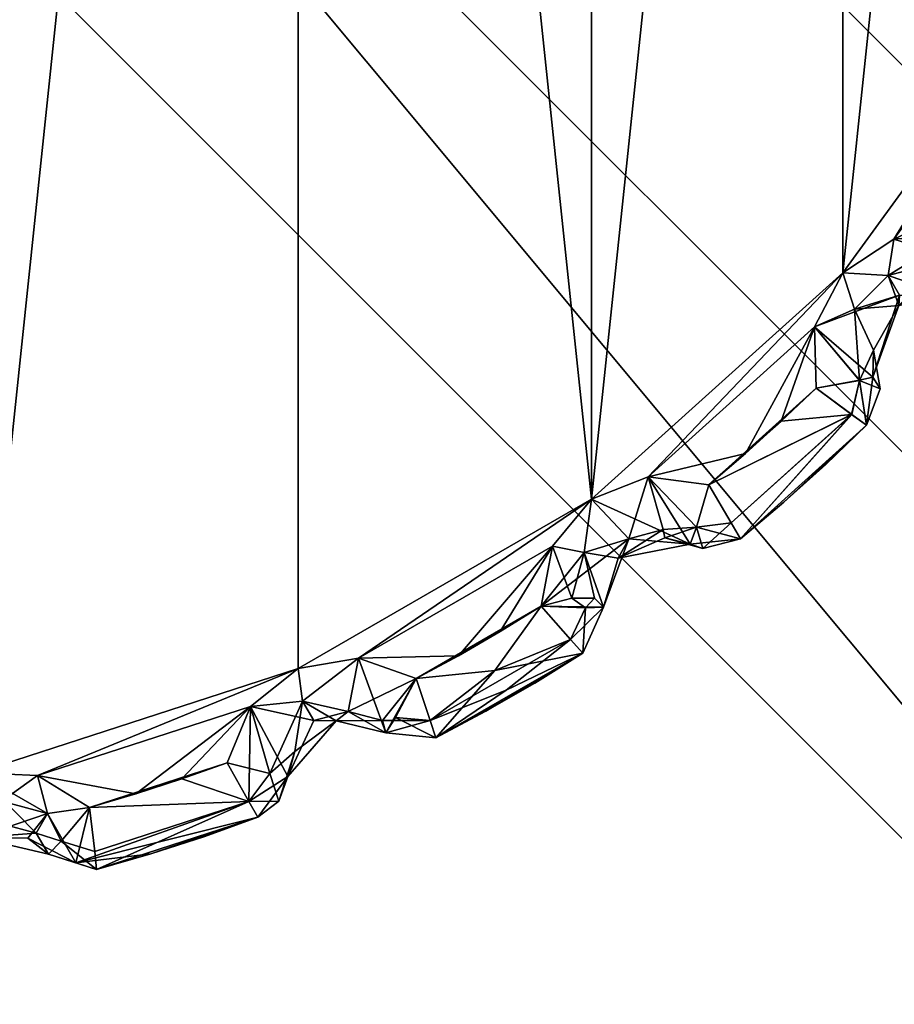
# Model space of a CAD drawing. Extents: x 0 to 47, y -30.8 to 0.
# Drawn here: x 42.9 to 43.2, y -29.8 to -29.5 of the extents above; entities that cross this region are included whole.
import ezdxf

# ---------------------------------------------------------------- set-up
doc = ezdxf.new("R2010")
doc.units = 0
doc.header["$LTSCALE"] = 2
for name, color, linetype in [('AFUCH-3-ARFB', 5, 'Continuous'), ('AFUCH-3-GDPL', 19, 'Continuous'), ('AFUCH-3-GDPL2', 19, 'Continuous'), ('AFUCH-3-LGPT', 4, 'Continuous')]:
    doc.layers.add(name, color=color, linetype=linetype)

msp = doc.modelspace()

# ---------------------------------------------------------------- meshes
at = {"layer": 'AFUCH-3-ARFB'}
mesh = msp.add_polyface(dxfattribs=at)
corners = [(46.75001, -30.74998, 8.24991), (46.83275, -30.73581, 8.24372), (46.87501, -30.71649, 8.24991), (46.78662, -30.71337, 8.12491), (46.96652, -30.62498, 8.24991), (46.98584, -30.58272, 8.24372), (47.00001, -30.49998, 8.24991), (46.92604, -30.67601, 8.22697), (46.89435, -30.64432, 8.10557), (46.9634, -30.53659, 8.12491), (46.75001, -30.71649, 8.12491), (46.75001, -30.49998, 7.99991), (46.82398, -30.57395, 8.02285), (46.75001, -30.62498, 8.0334), (46.87501, -30.49998, 8.0334), (46.96652, -30.49998, 8.12491), (38.75, -30.71649, 8.12491), (38.72707, -30.67601, 8.07388), (38.75, -30.62498, 8.0334), (38.74381, -30.73581, 8.16717), (38.625, -30.71649, 8.24991), (38.625, -30.71337, 8.2133), (38.75, -30.74998, 8.24991), (38.5335, -30.62498, 8.24991), (38.5, -30.49998, 8.24991), (38.52294, -30.57395, 8.17594), (38.5335, -30.49998, 8.12491), (38.625, -30.49998, 8.0334), (38.625, -30.53659, 8.03652), (38.75, -30.49998, 7.99991), (38.74381, -30.58272, 8.01408), (38.60567, -30.64432, 8.10557), (46.96652, -30.62498, 25.24992), (46.92604, -30.67601, 25.27286), (46.87501, -30.71649, 25.24992), (46.98584, -30.58272, 25.25611), (46.96652, -30.49998, 25.37492), (46.9634, -30.53659, 25.37492), (47.00001, -30.49998, 25.24992), (46.87501, -30.49998, 25.46643), (46.75001, -30.49998, 25.49992), (46.82398, -30.57395, 25.47698), (46.75001, -30.62498, 25.46643), (46.75001, -30.71649, 25.37492), (46.78662, -30.71337, 25.37492), (46.75001, -30.74998, 25.24992), (46.83275, -30.73581, 25.25611), (46.89435, -30.64432, 25.39426), (38.75, -0.12496, 8.0334), (38.72707, -0.07393, 8.07388), (38.75, -0.03346, 8.12491), (38.74381, -0.16723, 8.01408), (38.625, -0.24996, 8.0334), (38.625, -0.21335, 8.03652), (38.75, -0.24996, 7.99991), (38.5335, -0.24996, 8.12491), (38.5, -0.24996, 8.24991), (38.52294, -0.17599, 8.17594), (38.5335, -0.12496, 8.24991), (38.625, -0.03346, 8.24991), (38.625, -0.03657, 8.2133), (38.75, 0.00004, 8.24991), (38.74381, -0.01413, 8.16717), (38.60567, -0.10563, 8.10557), (46.96652, -0.24996, 25.37492), (46.92604, -0.22702, 25.42595), (46.87501, -0.24996, 25.46643), (46.98584, -0.24377, 25.33266), (46.96652, -0.12496, 25.24992), (46.9634, -0.12496, 25.28653), (47.00001, -0.24996, 25.24992), (46.87501, -0.03346, 25.24992), (46.75001, 0.00004, 25.24992), (46.82398, -0.0229, 25.32389), (46.75001, -0.03346, 25.37492), (46.75001, -0.12496, 25.46643), (46.78662, -0.12496, 25.46331), (46.75001, -0.24996, 25.49992), (46.83275, -0.24377, 25.48575), (46.89435, -0.10563, 25.39426), (38.625, -0.24996, 25.46643), (38.57397, -0.22702, 25.42595), (38.5335, -0.24996, 25.37492), (38.66727, -0.24377, 25.48575), (38.5335, -0.12496, 25.24992), (38.53662, -0.12496, 25.28653), (38.625, -0.03346, 25.24992), (38.5, -0.24996, 25.24992), (38.51417, -0.24377, 25.33266), (38.75, -0.03346, 25.37492), (38.75, 0.00004, 25.24992), (38.67604, -0.0229, 25.32389), (38.60567, -0.10563, 25.39426), (38.71339, -0.12496, 25.46331), (38.75, -0.12496, 25.46643), (38.75, -0.24996, 25.49992), (38.75, -30.49998, 25.49992), (38.74381, -30.58272, 25.48575), (38.75, -30.62498, 25.46643), (38.625, -30.53659, 25.46331), (38.75, -30.71649, 25.37492), (38.74381, -30.73581, 25.33266), (38.75, -30.74998, 25.24992), (38.72707, -30.67601, 25.42595), (38.60567, -30.64432, 25.39426), (38.625, -30.71337, 25.28653), (38.625, -30.49998, 25.46643), (38.5, -30.49998, 25.24992), (38.52294, -30.57395, 25.32389), (38.5335, -30.49998, 25.37492), (38.5335, -30.62498, 25.24992), (38.625, -30.71649, 25.24992), (46.75001, -0.03346, 8.12491), (46.77295, -0.07393, 8.07388), (46.75001, -0.12496, 8.0334), (46.7562, -0.01413, 8.16717), (46.87501, -0.24996, 8.0334), (46.87501, -0.21335, 8.03652), (46.96652, -0.24996, 8.12491), (46.75001, -0.24996, 7.99991), (46.7562, -0.16723, 8.01408), (46.96652, -0.12496, 8.24991), (47.00001, -0.24996, 8.24991), (46.97707, -0.17599, 8.17594), (46.89435, -0.10563, 8.10557), (46.87501, -0.03657, 8.2133), (46.87501, -0.03346, 8.24991), (46.75001, 0.00004, 8.24991)]
mesh.append_faces([[corners[k] for k in face] for face in [(0, 1, 2, 2), (1, 0, 3, 3), (4, 5, 6, 6), (5, 4, 7, 7), (5, 9, 6, 6), (1, 7, 2, 2), (0, 10, 3, 3), (11, 12, 13, 13), (11, 14, 12, 12), (15, 9, 14, 14), (15, 6, 9, 9), (14, 9, 8, 8), (14, 8, 12, 12), (13, 12, 8, 8), (13, 8, 3, 3), (13, 3, 10, 10), (2, 7, 4, 4), (16, 17, 18, 18), (17, 16, 19, 19), (20, 21, 22, 22), (20, 23, 21, 21), (24, 25, 23, 23), (24, 26, 25, 25), (27, 28, 26, 26), (27, 29, 28, 28), (28, 29, 30, 30), (28, 31, 26, 26), (17, 30, 18, 18), (16, 22, 19, 19), (22, 21, 19, 19), (21, 23, 31, 31), (23, 25, 31, 31), (26, 31, 25, 25), (18, 30, 29, 29), (32, 33, 34, 34), (33, 32, 35, 35), (36, 37, 38, 38), (36, 39, 37, 37), (40, 41, 39, 39), (40, 42, 41, 41), (43, 44, 42, 42), (43, 45, 44, 44), (44, 45, 46, 46), (44, 47, 42, 42), (33, 46, 34, 34), (32, 38, 35, 35), (38, 37, 35, 35), (37, 39, 47, 47), (39, 41, 47, 47), (42, 47, 41, 41), (34, 46, 45, 45), (48, 49, 50, 50), (49, 48, 51, 51), (52, 53, 54, 54), (52, 55, 53, 53), (56, 57, 55, 55), (56, 58, 57, 57), (59, 60, 58, 58), (59, 61, 60, 60), (60, 61, 62, 62), (60, 63, 58, 58), (49, 62, 50, 50), (48, 54, 51, 51), (54, 53, 51, 51), (53, 55, 63, 63), (55, 57, 63, 63), (58, 63, 57, 57), (50, 62, 61, 61), (64, 65, 66, 66), (65, 64, 67, 67), (68, 69, 70, 70), (68, 71, 69, 69), (72, 73, 71, 71), (72, 74, 73, 73), (75, 76, 74, 74), (75, 77, 76, 76), (76, 77, 78, 78), (76, 79, 74, 74), (65, 78, 66, 66), (64, 70, 67, 67), (70, 69, 67, 67), (69, 71, 79, 79), (71, 73, 79, 79), (74, 79, 73, 73), (66, 78, 77, 77), (80, 81, 82, 82), (81, 80, 83, 83), (84, 85, 86, 86), (84, 87, 85, 85), (85, 87, 88, 88), (89, 90, 91, 91), (89, 91, 92, 92), (89, 92, 93, 93), (89, 93, 94, 94), (85, 92, 86, 86), (81, 88, 82, 82), (94, 93, 95, 95), (90, 86, 91, 91), (86, 92, 91, 91), (82, 88, 87, 87), (95, 93, 83, 83), (95, 83, 80, 80), (96, 97, 98, 98), (97, 96, 99, 99), (100, 101, 102, 102), (101, 100, 103, 103), (101, 105, 102, 102), (97, 103, 98, 98), (96, 106, 99, 99), (107, 108, 109, 109), (107, 110, 108, 108), (111, 105, 110, 110), (111, 102, 105, 105), (110, 105, 104, 104), (110, 104, 108, 108), (109, 108, 104, 104), (109, 104, 99, 99), (109, 99, 106, 106), (98, 103, 100, 100), (112, 113, 114, 114), (113, 112, 115, 115), (116, 117, 118, 118), (116, 119, 117, 117), (117, 119, 120, 120), (121, 122, 123, 123), (121, 123, 124, 124), (121, 124, 125, 125), (121, 125, 126, 126), (117, 124, 118, 118), (113, 120, 114, 114), (126, 125, 127, 127), (122, 118, 123, 123), (118, 124, 123, 123), (114, 120, 119, 119), (127, 125, 115, 115), (127, 115, 112, 112)]])
mesh.append_faces([[corners[k] for k in face] for face in [(5, 8, 9, 9), (17, 21, 31, 31), (33, 37, 47, 47), (49, 53, 63, 63), (65, 69, 79, 79), (81, 93, 92, 92), (101, 104, 105, 105), (96, 80, 106, 106), (87, 109, 82, 82), (82, 106, 80, 80), (95, 75, 94, 94), (72, 89, 74, 74), (74, 94, 75, 75), (90, 59, 86, 86), (56, 84, 58, 58), (58, 86, 59, 59), (77, 39, 66, 66), (38, 64, 36, 36), (36, 66, 39, 39), (113, 125, 124, 124), (127, 71, 126, 126), (70, 121, 68, 68), (68, 126, 71, 71), (61, 112, 50, 50), (119, 48, 114, 114), (114, 50, 112, 112), (54, 27, 52, 52), (24, 55, 26, 26), (26, 52, 27, 27), (22, 111, 20, 20), (107, 23, 110, 110), (110, 20, 111, 111), (102, 43, 100, 100), (40, 98, 42, 42), (42, 100, 43, 43), (45, 2, 34, 34), (6, 32, 4, 4), (4, 34, 2, 2), (11, 116, 14, 14), (122, 15, 118, 118), (118, 14, 116, 116), (29, 13, 18, 18), (0, 16, 10, 10), (10, 18, 13, 13)]], dxfattribs={"vtx0": -1})
mesh.append_faces([[corners[k] for k in face] for face in [(1, 3, 7, 7), (8, 7, 3, 3), (28, 30, 31, 31), (17, 31, 30, 30), (44, 46, 47, 47), (33, 47, 46, 46), (60, 62, 63, 63), (49, 63, 62, 62), (76, 78, 79, 79), (65, 79, 78, 78), (85, 88, 92, 92), (81, 92, 88, 88), (97, 99, 103, 103), (104, 103, 99, 99), (95, 80, 96, 96), (109, 106, 82, 82), (77, 75, 95, 95), (89, 94, 74, 74), (61, 59, 90, 90), (84, 86, 58, 58), (40, 39, 77, 77), (64, 66, 36, 36), (117, 120, 124, 124), (113, 124, 120, 120), (72, 71, 127, 127), (121, 126, 68, 68), (127, 112, 61, 61), (48, 50, 114, 114), (29, 27, 54, 54), (55, 52, 26, 26), (102, 111, 22, 22), (23, 20, 110, 110), (45, 43, 102, 102), (98, 100, 42, 42), (0, 2, 45, 45), (32, 34, 4, 4), (119, 116, 11, 11), (15, 14, 118, 118), (11, 13, 29, 29), (16, 18, 10, 10), (95, 96, 77, 77), (107, 87, 24, 24), (72, 127, 90, 90), (70, 38, 122, 122), (119, 11, 54, 54), (102, 22, 45, 45)]], dxfattribs={"vtx1": -1})
mesh.append_faces([[corners[k] for k in face] for face in [(5, 7, 8, 8), (17, 19, 21, 21), (33, 35, 37, 37), (49, 51, 53, 53), (65, 67, 69, 69), (81, 83, 93, 93), (101, 103, 104, 104), (87, 107, 109, 109), (72, 90, 89, 89), (56, 87, 84, 84), (38, 70, 64, 64), (113, 115, 125, 125), (70, 122, 121, 121), (119, 54, 48, 48), (24, 56, 55, 55), (107, 24, 23, 23), (40, 96, 98, 98), (6, 38, 32, 32), (122, 6, 15, 15), (0, 22, 16, 16), (96, 40, 77, 77), (87, 56, 24, 24), (127, 61, 90, 90), (38, 6, 122, 122), (11, 29, 54, 54), (22, 0, 45, 45)]], dxfattribs={"vtx3": -1})
at = {"layer": 'AFUCH-3-GDPL'}
mesh = msp.add_polyface(dxfattribs=at)
corners = [(41.97501, -29.89998, 0.21816), (41.99175, -28.59998, 0.15566), (41.99175, -29.89998, 0.15566), (41.97501, -28.59998, 0.21816), (42.10001, -29.89998, 0.09316), (42.10001, -28.59998, 0.09316), (43.40001, -29.89998, 0.09316), (43.40001, -28.59998, 0.09316), (42.03751, -29.89998, 0.1099), (42.03751, -28.59998, 0.1099), (42.05581, -28.55578, 0.1099), (42.10001, -28.53748, 0.1099), (41.98952, -28.57788, 0.16403), (42.03751, -28.49173, 0.21816), (42.10001, -28.47498, 0.21816), (42.07791, -28.48949, 0.16403), (42.02346, -28.52343, 0.15566), (41.99175, -28.53748, 0.21816), (42.10001, -28.49173, 0.15566), (43.40001, -28.53748, 0.1099), (43.40001, -28.49173, 0.15566), (43.40001, -28.47498, 0.21816), (43.4442, -28.55578, 0.1099), (43.46251, -28.59998, 0.1099), (43.4221, -28.48949, 0.16403), (43.50826, -28.53748, 0.21816), (43.52501, -28.59998, 0.21816), (43.51049, -28.57788, 0.16403), (43.47655, -28.52343, 0.15566), (43.46251, -28.49173, 0.21816), (43.50826, -28.59998, 0.15566), (43.52501, -29.89998, 0.21816), (43.50826, -29.89998, 0.15566), (43.46251, -29.89998, 0.1099), (43.52501, -28.59998, 0.42316), (43.52501, -29.89998, 0.42316), (43.40001, -28.47498, 0.42316), (43.46251, -28.49173, 0.42316), (43.50826, -28.53748, 0.42316), (42.10001, -28.47498, 0.42316), (42.10001, -30.02498, 0.42316), (42.03751, -28.49173, 0.42316), (41.97501, -28.59998, 0.42316), (41.99175, -28.53748, 0.42316), (41.97501, -29.89998, 0.42316), (41.99175, -29.96248, 0.42316), (42.03751, -30.00823, 0.42316), (43.40001, -30.02498, 0.42316), (43.46251, -30.00823, 0.42316), (43.50826, -29.96248, 0.42316), (43.50826, -29.96248, 0.21816), (43.46251, -30.00823, 0.21816), (43.40001, -30.02498, 0.21816), (43.45413, -30.01046, 0.19606), (43.46251, -29.97653, 0.14161), (43.50826, -29.94417, 0.17396), (43.40001, -29.96248, 0.1099), (43.40001, -30.00823, 0.15566), (43.45413, -29.92208, 0.10767), (42.10001, -30.02498, 0.21816), (42.10001, -30.00823, 0.15566), (42.10001, -29.96248, 0.1099), (42.03751, -30.00823, 0.21816), (41.99175, -29.96248, 0.21816), (42.07791, -30.01046, 0.16403), (42.02346, -29.97653, 0.15566), (42.05581, -29.94417, 0.1099), (41.98952, -29.92208, 0.16403)]
mesh.append_faces([[corners[k] for k in face] for face in [(5, 10, 11, 11), (5, 9, 10, 10), (13, 14, 15, 15), (13, 15, 16, 16), (13, 16, 17, 17), (3, 17, 12, 12), (12, 17, 16, 16), (12, 16, 1, 1), (11, 10, 15, 15), (11, 15, 18, 18), (10, 16, 15, 15), (7, 22, 23, 23), (7, 19, 22, 22), (25, 26, 27, 27), (25, 27, 28, 28), (25, 28, 29, 29), (21, 29, 24, 24), (24, 29, 28, 28), (24, 28, 20, 20), (23, 22, 27, 27), (23, 27, 30, 30), (22, 28, 27, 27), (51, 53, 54, 54), (56, 54, 57, 57), (54, 56, 58, 58), (54, 58, 55, 55), (56, 6, 58, 58), (31, 55, 32, 32), (31, 50, 55, 55), (52, 57, 53, 53), (32, 55, 58, 58), (32, 58, 33, 33), (57, 54, 53, 53), (60, 64, 65, 65), (63, 65, 62, 62), (65, 63, 67, 67), (65, 67, 66, 66), (63, 0, 67, 67), (4, 66, 8, 8), (4, 61, 66, 66), (59, 62, 64, 64), (8, 66, 67, 67), (8, 67, 2, 2), (62, 65, 64, 64)]])
mesh.append_faces([[corners[k] for k in face] for face in [(5, 8, 9, 9), (2, 9, 8, 8), (14, 18, 15, 15), (10, 1, 16, 16), (7, 11, 19, 19), (18, 19, 11, 11), (26, 30, 27, 27), (22, 20, 28, 28), (33, 30, 32, 32), (21, 37, 29, 29), (34, 25, 38, 38), (38, 29, 37, 37), (31, 49, 50, 50), (47, 51, 48, 48), (48, 50, 49, 49), (51, 52, 53, 53), (51, 55, 50, 50), (6, 33, 58, 58), (52, 60, 57, 57), (4, 56, 61, 61), (61, 57, 60, 60), (59, 46, 62, 62), (44, 63, 45, 45), (45, 62, 46, 46), (60, 59, 64, 64), (60, 66, 61, 61), (0, 2, 67, 67), (3, 43, 17, 17), (39, 13, 41, 41), (41, 17, 43, 43)]], dxfattribs={"vtx0": -1})
mesh.append_faces([[corners[k] for k in face] for face in [(39, 40, 36, 36), (41, 42, 39, 39), (48, 35, 47, 47), (59, 60, 52, 52)]], dxfattribs={"vtx0": -1, "vtx1": -1})
mesh.append_faces([[corners[k] for k in face] for face in [(47, 34, 36, 36), (40, 39, 44, 44)]], dxfattribs={"vtx0": -1, "vtx1": -1, "vtx3": -1})
mesh.append_faces([[corners[k] for k in face] for face in [(0, 1, 2, 2), (14, 20, 18, 18), (26, 32, 30, 30), (6, 23, 33, 33)]], dxfattribs={"vtx0": -1, "vtx3": -1})
mesh.append_faces([[corners[k] for k in face] for face in [(4, 5, 6, 6), (4, 8, 5, 5), (1, 9, 2, 2), (9, 1, 10, 10), (5, 11, 7, 7), (20, 19, 18, 18), (19, 20, 22, 22), (31, 32, 26, 26), (23, 30, 33, 33), (34, 35, 26, 26), (36, 37, 21, 21), (25, 29, 38, 38), (38, 37, 34, 34), (45, 46, 44, 44), (35, 49, 31, 31), (51, 50, 48, 48), (56, 57, 61, 61), (47, 40, 52, 52), (40, 46, 59, 59), (63, 62, 45, 45), (3, 0, 42, 42), (42, 43, 3, 3), (13, 17, 41, 41), (21, 14, 36, 36)]], dxfattribs={"vtx1": -1})
mesh.append_faces([[corners[k] for k in face] for face in [(0, 3, 1, 1), (14, 21, 20, 20), (37, 36, 34, 34), (42, 44, 39, 39), (46, 40, 44, 44), (40, 47, 36, 36), (35, 34, 47, 47), (47, 52, 51, 51)]], dxfattribs={"vtx1": -1, "vtx3": -1})
mesh.append_faces([[corners[k] for k in face] for face in [(5, 7, 6, 6), (3, 12, 1, 1), (21, 24, 20, 20), (6, 7, 23, 23), (35, 31, 26, 26), (34, 26, 25, 25), (41, 43, 42, 42), (48, 49, 35, 35), (51, 54, 55, 55), (4, 6, 56, 56), (40, 59, 52, 52), (44, 0, 63, 63), (60, 65, 66, 66), (0, 44, 42, 42), (39, 14, 13, 13), (14, 39, 36, 36)]], dxfattribs={"vtx3": -1})
at = {"layer": 'AFUCH-3-GDPL2'}
mesh = msp.add_polyface(dxfattribs=at)
corners = [(43.07576, -29.66585, 0.31191), (43.12955, -29.61742, 0.31191), (43.13867, -29.59993, 0.31191), (43.15511, -29.58904, 0.31191), (43.20294, -29.51148, 0.31191), (43.17477, -29.58744, 0.31191), (43.18428, -29.57512, 0.31191), (43.20294, -28.98848, 0.31191), (43.13867, -28.90002, 0.31191), (43.05742, -28.82686, 0.31191), (43.05742, -29.67309, 0.31191), (42.96273, -29.72776, 0.31191), (42.96273, -28.77219, 0.31191), (42.85874, -29.76155, 0.31191), (42.85874, -28.73841, 0.31191), (43.12955, -29.61742, -0.00009), (43.07576, -29.66585, -0.00009), (43.13867, -29.59993, -0.00009), (43.13002, -29.63714, -0.00009), (43.11876, -29.64788, -0.00009), (42.96273, -28.77219, -0.00009), (43.05742, -29.67309, -0.00009), (42.96273, -29.72776, -0.00009), (42.85874, -29.76155, -0.00009), (43.13867, -28.90002, -0.00009), (42.75001, -28.72698, -0.00009), (42.75001, -29.77298, -0.00009), (43.15328, -29.60082, 0.30923), (43.14248, -29.61161, 0.30923), (43.1744, -29.59517, 0.31038), (43.14858, -29.62486, 0.29191), (43.15671, -29.61048, 0.29191), (43.14408, -29.63467, 0.30604), (43.14248, -29.61161, 0.00259), (43.15328, -29.60082, 0.00259), (43.15694, -29.60716, 0.00991), (43.15511, -29.58904, -0.00009), (43.17477, -29.58744, -0.00009), (43.15671, -29.61048, 0.01991), (43.17295, -29.6075, 0.01991), (43.14831, -29.63363, 0.01228), (43.14409, -29.63466, 0.00579), (43.1507, -29.63743, 0.29191), (43.17295, -29.6075, 0.29191)]
mesh.append_faces([[corners[k] for k in face] for face in [(2, 27, 3, 3), (27, 2, 28, 28), (27, 29, 3, 3), (1, 28, 2, 2), (30, 31, 28, 28), (28, 31, 27, 27), (31, 29, 27, 27), (28, 32, 30, 30), (28, 1, 32, 32), (17, 33, 15, 15), (33, 17, 34, 34), (33, 34, 35, 35), (33, 35, 15, 15), (36, 37, 34, 34), (36, 34, 17, 17), (38, 35, 39, 39), (40, 35, 38, 38), (41, 15, 40, 40), (35, 40, 15, 15), (35, 34, 39, 39), (42, 40, 30, 30), (31, 30, 38, 38), (38, 30, 40, 40)]])
mesh.append_faces([[corners[k] for k in face] for face in [(39, 31, 38, 38)]], dxfattribs={"vtx0": -1})
mesh.append_faces([[corners[k] for k in face] for face in [(3, 4, 2, 2), (5, 6, 3, 3), (15, 16, 17, 17), (18, 19, 15, 15)]], dxfattribs={"vtx0": -1, "vtx1": -1})
mesh.append_faces([[corners[k] for k in face] for face in [(7, 8, 2, 2), (8, 9, 10, 10), (8, 10, 2, 2), (11, 12, 13, 13), (12, 14, 13, 13), (20, 21, 22, 22), (20, 22, 23, 23), (21, 24, 17, 17), (25, 23, 26, 26)]], dxfattribs={"vtx0": -1, "vtx1": -1, "vtx3": -1})
mesh.append_faces([[corners[k] for k in face] for face in [(0, 1, 2, 2)]], dxfattribs={"vtx0": -1, "vtx3": -1})
mesh.append_faces([[corners[k] for k in face] for face in [(39, 43, 31, 31)]], dxfattribs={"vtx3": -1})
mesh = msp.add_polyface(dxfattribs=at)
corners = [(43.17477, -28.91251, 0.31191), (43.15511, -28.91092, 0.31191), (43.18428, -28.92484, 0.31191), (43.13867, -28.90002, 0.31191), (43.20294, -28.98848, 0.31191), (42.96273, -29.72776, 0.31191), (43.05742, -29.67309, 0.31191), (42.96273, -28.77219, 0.31191), (43.05742, -28.82686, 0.31191), (42.75001, -29.77298, 0.31191), (42.85874, -29.76155, 0.31191), (42.75001, -28.72698, 0.31191), (42.85874, -28.73841, 0.31191), (43.15511, -28.91092, -0.00009), (43.20294, -28.98848, -0.00009), (43.13867, -28.90002, -0.00009), (43.17477, -28.91251, -0.00009), (43.18428, -28.92484, -0.00009), (42.96273, -28.77219, -0.00009), (43.05742, -28.82686, -0.00009), (43.05742, -29.67309, -0.00009), (42.85874, -29.76155, -0.00009), (42.85874, -28.73841, -0.00009), (43.20294, -29.51148, -0.00009), (43.13867, -29.59993, -0.00009), (42.75001, -28.72698, -0.00009), (43.18447, -28.90198, 0.30604), (43.17378, -28.89828, 0.30604), (43.14248, -28.88834, 0.30923), (43.12955, -28.88253, 0.31191), (43.15328, -28.89914, 0.30923), (43.17722, -28.89198, 0.29191), (43.1645, -28.89277, 0.29191), (43.14858, -28.87509, 0.29191), (43.14585, -28.87359, 0.30191), (43.17319, -28.89396, 0.01228), (43.17378, -28.89827, 0.00579), (43.15328, -28.89914, 0.00259), (43.14248, -28.88834, 0.00259), (43.14882, -28.88468, 0.00991), (43.12955, -28.88254, -0.00009), (43.15671, -28.88947, 0.01991), (43.14978, -28.86672, 0.01991)]
mesh.append_faces([[corners[k] for k in face] for face in [(0, 26, 27, 27), (3, 28, 29, 29), (28, 3, 30, 30), (27, 31, 0, 0), (30, 32, 28, 28), (31, 32, 27, 27), (30, 27, 32, 32), (33, 34, 28, 28), (33, 28, 32, 32), (28, 34, 29, 29), (0, 27, 30, 30), (0, 30, 1, 1), (1, 30, 3, 3), (16, 35, 36, 36), (15, 37, 13, 13), (37, 15, 38, 38), (37, 38, 39, 39), (37, 39, 16, 16), (37, 16, 13, 13), (40, 38, 15, 15), (35, 39, 41, 41), (39, 35, 16, 16), (39, 42, 41, 41), (31, 35, 32, 32), (33, 32, 41, 41), (41, 32, 35, 35)]])
mesh.append_faces([[corners[k] for k in face] for face in [(13, 14, 15, 15), (16, 17, 13, 13)]], dxfattribs={"vtx0": -1, "vtx1": -1})
mesh.append_faces([[corners[k] for k in face] for face in [(5, 6, 7, 7), (7, 6, 8, 8), (9, 10, 11, 11), (11, 10, 12, 12), (18, 19, 20, 20), (18, 21, 22, 22), (23, 24, 15, 15), (20, 19, 15, 15), (25, 22, 21, 21)]], dxfattribs={"vtx0": -1, "vtx1": -1, "vtx3": -1})
mesh.append_faces([[corners[k] for k in face] for face in [(0, 1, 2, 2), (1, 3, 4, 4)]], dxfattribs={"vtx1": -1, "vtx3": -1})
mesh = msp.add_polyface(dxfattribs=at)
corners = [(43.15511, -29.58904, 0.31191), (43.18428, -29.57512, 0.31191), (43.19765, -29.53048, 0.31191), (43.20294, -29.51148, 0.31191), (43.20222, -29.54967, 0.31191), (43.19343, -29.56252, 0.31191), (43.20294, -28.98848, 0.31191), (43.13867, -29.59993, 0.31191), (43.19765, -29.53048, -0.00009), (43.15511, -29.58904, -0.00009), (43.20294, -29.51148, -0.00009), (43.20222, -29.54967, -0.00009), (43.19343, -29.56252, -0.00009), (43.18428, -29.57512, -0.00009), (43.17477, -29.58744, -0.00009), (43.13867, -29.59993, -0.00009), (43.17477, -29.58744, 0.31191), (43.1744, -29.59517, 0.31038), (43.15671, -29.61048, 0.29191), (43.17295, -29.6075, 0.29191), (43.18447, -29.59798, 0.30604), (43.18843, -29.60238, 0.29191), (43.17295, -29.6075, 0.01991), (43.18843, -29.60238, 0.01991), (43.19965, -29.58796, 0.29191), (43.21039, -29.57317, 0.29191), (43.19965, -29.58796, 0.01991), (43.18448, -29.59798, 0.00578), (43.17378, -29.60168, 0.00578), (43.21524, -29.55565, 0.00579), (43.22064, -29.55805, 0.01991), (43.21523, -29.55564, 0.30604), (43.21794, -29.52014, 0.30191), (43.21545, -29.54433, 0.30604), (43.15328, -29.60082, 0.00259)]
mesh.append_faces([[corners[k] for k in face] for face in [(16, 0, 17, 17), (18, 19, 17, 17), (16, 17, 20, 20), (20, 17, 19, 19), (20, 19, 21, 21), (14, 27, 28, 28), (28, 27, 23, 23), (28, 23, 22, 22), (33, 2, 4, 4), (28, 22, 14, 14), (34, 14, 22, 22)]])
mesh.append_faces([[corners[k] for k in face] for face in [(14, 29, 27, 27), (30, 26, 23, 23), (4, 20, 31, 31)]], dxfattribs={"vtx0": -1})
mesh.append_faces([[corners[k] for k in face] for face in [(8, 9, 10, 10), (11, 12, 8, 8), (14, 13, 11, 11), (4, 5, 16, 16)]], dxfattribs={"vtx0": -1, "vtx1": -1})
mesh.append_faces([[corners[k] for k in face] for face in [(0, 1, 2, 2), (6, 7, 3, 3), (5, 2, 1, 1), (12, 13, 8, 8), (9, 8, 13, 13), (12, 11, 13, 13), (1, 16, 5, 5)]], dxfattribs={"vtx0": -1, "vtx1": -1, "vtx3": -1})
mesh.append_faces([[corners[k] for k in face] for face in [(0, 2, 3, 3)]], dxfattribs={"vtx0": -1, "vtx3": -1})
mesh.append_faces([[corners[k] for k in face] for face in [(19, 22, 21, 21), (23, 21, 22, 22), (21, 23, 24, 24), (26, 24, 23, 23), (27, 29, 23, 23), (20, 21, 31, 31)]], dxfattribs={"vtx1": -1})
mesh.append_faces([[corners[k] for k in face] for face in [(4, 2, 5, 5), (14, 9, 13, 13), (9, 15, 10, 10)]], dxfattribs={"vtx1": -1, "vtx3": -1})
mesh.append_faces([[corners[k] for k in face] for face in [(25, 24, 26, 26), (14, 11, 29, 29), (29, 30, 23, 23), (4, 16, 20, 20), (32, 3, 2, 2)]], dxfattribs={"vtx3": -1})
mesh = msp.add_polyface(dxfattribs=at)
corners = [(43.07576, -29.66585, 0.31191), (43.13867, -29.59993, 0.31191), (43.05742, -29.67309, 0.31191), (43.09533, -29.66838, 0.31191), (43.10719, -29.6583, 0.31191), (43.09532, -29.66838, -0.00009), (43.07576, -29.66585, -0.00009), (43.10719, -29.6583, -0.00009), (43.05069, -29.71845, 0.00578), (43.05549, -29.70819, 0.00578), (43.06136, -29.70798, 0.01991), (43.05465, -29.72284, 0.29191), (43.05465, -29.72284, 0.01991), (43.06136, -29.70798, 0.29191), (43.05548, -29.70819, 0.30604), (43.05509, -29.6903, 0.30923), (43.06955, -29.68584, 0.30191), (43.05846, -29.70505, 0.30191), (43.06603, -29.69214, 0.29191), (43.08117, -29.68556, 0.29191), (43.08064, -29.68287, 0.30191), (43.0914, -29.6821, 0.30604), (43.05114, -29.70505, 0.30923), (43.09345, -29.68898, 0.29191), (43.10262, -29.6807, 0.30604), (43.10558, -29.68583, 0.29191), (43.08938, -29.68762, 0.01991), (43.10558, -29.68583, 0.01991), (43.10263, -29.68071, 0.00578), (43.09139, -29.6821, 0.00578), (43.05509, -29.6903, 0.00259), (43.05742, -29.67309, -0.00009), (43.06955, -29.68584, 0.00991), (43.06603, -29.69214, 0.01991)]
mesh.append_faces([[corners[k] for k in face] for face in [(8, 9, 10, 10), (14, 11, 13, 13), (2, 15, 16, 16), (2, 16, 0, 0), (13, 17, 14, 14), (18, 15, 13, 13), (15, 18, 16, 16), (19, 20, 18, 18), (3, 0, 21, 21), (19, 21, 20, 20), (18, 20, 16, 16), (16, 20, 0, 0), (20, 21, 0, 0), (15, 17, 13, 13), (15, 22, 17, 17), (19, 23, 21, 21), (3, 21, 24, 24), (24, 21, 23, 23), (24, 23, 25, 25), (19, 26, 23, 23), (27, 23, 26, 26), (5, 28, 29, 29), (29, 28, 27, 27), (29, 27, 26, 26), (30, 31, 32, 32), (10, 32, 33, 33), (32, 31, 26, 26), (32, 26, 33, 33), (29, 26, 6, 6), (29, 6, 5, 5), (31, 6, 26, 26), (26, 19, 33, 33), (19, 18, 33, 33)]])
mesh.append_faces([[corners[k] for k in face] for face in [(10, 11, 12, 12), (33, 13, 10, 10)]], dxfattribs={"vtx0": -1})
mesh.append_faces([[corners[k] for k in face] for face in [(0, 1, 2, 2), (3, 4, 0, 0)]], dxfattribs={"vtx0": -1, "vtx1": -1})
mesh.append_faces([[corners[k] for k in face] for face in [(13, 11, 10, 10), (18, 13, 33, 33)]], dxfattribs={"vtx1": -1})
mesh.append_faces([[corners[k] for k in face] for face in [(5, 6, 7, 7)]], dxfattribs={"vtx1": -1, "vtx3": -1})
mesh = msp.add_polyface(dxfattribs=at)
corners = [(43.13313, -29.66183, 0.01991), (43.13313, -29.66183, 0.29191), (43.11955, -29.67406, 0.01991), (43.14631, -29.64917, 0.01991), (43.14631, -29.64917, 0.29191), (43.07576, -29.66585, 0.31191), (43.10719, -29.6583, 0.31191), (43.12955, -29.61742, 0.31191), (43.13002, -29.63714, 0.31191), (43.11876, -29.64788, 0.31191), (43.11876, -29.64788, -0.00009), (43.10719, -29.6583, -0.00009), (43.12955, -29.61742, -0.00009), (43.07576, -29.66585, -0.00009), (43.05742, -29.67309, -0.00009), (43.13867, -29.59993, -0.00009), (43.10558, -29.68583, 0.29191), (43.09345, -29.68898, 0.29191), (43.10558, -29.68583, 0.01991), (43.11955, -29.67406, 0.29191), (43.09532, -29.66838, -0.00009), (43.13002, -29.63714, -0.00009), (43.14152, -29.6457, 0.00579), (43.10263, -29.68071, 0.00578), (43.14831, -29.63363, 0.01228), (43.14409, -29.63466, 0.00579), (43.1507, -29.63743, 0.29191), (43.14151, -29.64569, 0.30604), (43.14408, -29.63467, 0.30604), (43.09533, -29.66838, 0.31191), (43.10262, -29.6807, 0.30604), (43.14858, -29.62486, 0.29191)]
mesh.append_faces([[corners[k] for k in face] for face in [(16, 17, 18, 18), (24, 3, 25, 25), (21, 25, 22, 22), (22, 25, 3, 3), (24, 4, 3, 3), (4, 24, 26, 26), (8, 27, 28, 28), (28, 27, 4, 4), (28, 4, 26, 26), (8, 9, 27, 27), (27, 9, 29, 29), (27, 29, 30, 30), (26, 31, 28, 28), (28, 7, 8, 8), (21, 12, 25, 25)]])
mesh.append_faces([[corners[k] for k in face] for face in [(20, 22, 23, 23), (3, 2, 18, 18)]], dxfattribs={"vtx0": -1})
mesh.append_faces([[corners[k] for k in face] for face in [(20, 11, 21, 21)]], dxfattribs={"vtx0": -1, "vtx1": -1})
mesh.append_faces([[corners[k] for k in face] for face in [(5, 6, 7, 7), (9, 7, 6, 6), (10, 11, 12, 12), (13, 12, 11, 11), (10, 21, 11, 11)]], dxfattribs={"vtx0": -1, "vtx1": -1, "vtx3": -1})
mesh.append_faces([[corners[k] for k in face] for face in [(6, 29, 9, 9)]], dxfattribs={"vtx0": -1, "vtx3": -1})
mesh.append_faces([[corners[k] for k in face] for face in [(0, 1, 2, 2), (3, 4, 0, 0), (8, 7, 9, 9), (16, 18, 19, 19), (2, 19, 18, 18), (23, 22, 18, 18), (0, 2, 3, 3), (30, 16, 27, 27), (16, 19, 4, 4), (1, 4, 19, 19)]], dxfattribs={"vtx1": -1})
mesh.append_faces([[corners[k] for k in face] for face in [(13, 14, 15, 15)]], dxfattribs={"vtx1": -1, "vtx3": -1})
mesh.append_faces([[corners[k] for k in face] for face in [(4, 1, 0, 0), (1, 19, 2, 2), (20, 21, 22, 22), (22, 3, 18, 18), (16, 4, 27, 27)]], dxfattribs={"vtx3": -1})
mesh = msp.add_polyface(dxfattribs=at)
corners = [(42.98218, -29.72449, 0.31191), (43.05742, -29.67309, 0.31191), (42.96273, -29.72776, 0.31191), (43.00079, -29.73104, 0.31191), (43.01449, -29.72364, 0.31191), (43.04486, -29.6883, 0.31191), (43.00079, -29.73104, -0.00009), (42.98218, -29.72449, -0.00009), (43.01449, -29.72364, -0.00009), (42.96273, -29.72776, -0.00009), (43.05742, -29.67309, -0.00009), (43.04486, -29.6883, -0.00009), (42.96405, -29.7383, 0.30923), (42.9788, -29.74167, 0.30191), (42.97492, -29.74474, 0.29191), (42.99097, -29.74862, 0.29191), (42.98989, -29.74464, 0.30191), (43.00537, -29.7446, 0.30604), (43.00719, -29.75024, 0.29191), (42.99097, -29.74862, 0.01991), (43.00719, -29.75024, 0.01991), (43.02331, -29.74162, 0.29191), (43.02331, -29.74162, 0.01991), (43.00537, -29.74461, 0.00578), (42.99409, -29.74364, 0.00578), (43.02626, -29.72846, 0.00259), (43.02992, -29.7348, 0.00991), (43.05069, -29.71845, 0.00578), (43.02626, -29.72846, 0.30923), (43.03913, -29.73249, 0.29191), (43.05068, -29.71844, 0.30604), (43.04122, -29.70769, 0.31191), (42.96405, -29.7383, 0.00259), (42.9788, -29.74167, 0.00991), (42.97492, -29.74474, 0.01991), (42.96771, -29.74464, 0.00991)]
mesh.append_faces([[corners[k] for k in face] for face in [(0, 12, 13, 13), (0, 13, 3, 3), (12, 14, 13, 13), (14, 15, 16, 16), (14, 16, 13, 13), (13, 16, 3, 3), (3, 16, 17, 17), (6, 23, 24, 24), (24, 23, 20, 20), (24, 20, 19, 19), (6, 25, 23, 23), (23, 26, 20, 20), (25, 27, 23, 23), (17, 28, 3, 3), (18, 28, 17, 17), (28, 31, 3, 3), (32, 9, 7, 7), (32, 7, 33, 33), (34, 33, 19, 19), (33, 34, 35, 35), (33, 7, 19, 19), (24, 19, 6, 6), (7, 6, 19, 19)]])
mesh.append_faces([[corners[k] for k in face] for face in [(17, 15, 18, 18), (19, 14, 34, 34)]], dxfattribs={"vtx0": -1})
mesh.append_faces([[corners[k] for k in face] for face in [(0, 1, 2, 2), (3, 4, 0, 0)]], dxfattribs={"vtx0": -1, "vtx1": -1})
mesh.append_faces([[corners[k] for k in face] for face in [(0, 4, 5, 5), (8, 7, 11, 11)]], dxfattribs={"vtx0": -1, "vtx1": -1, "vtx3": -1})
mesh.append_faces([[corners[k] for k in face] for face in [(15, 19, 18, 18), (20, 18, 19, 19), (18, 20, 21, 21), (21, 29, 18, 18), (28, 30, 17, 17)]], dxfattribs={"vtx1": -1})
mesh.append_faces([[corners[k] for k in face] for face in [(6, 7, 8, 8), (7, 9, 10, 10)]], dxfattribs={"vtx1": -1, "vtx3": -1})
mesh.append_faces([[corners[k] for k in face] for face in [(17, 16, 15, 15), (20, 22, 21, 21), (19, 15, 14, 14)]], dxfattribs={"vtx3": -1})
mesh = msp.add_polyface(dxfattribs=at)
corners = [(43.05465, -29.72284, 0.01991), (43.05465, -29.72284, 0.29191), (43.03913, -29.73249, 0.01991), (43.03913, -29.73249, 0.29191), (42.98218, -29.72449, 0.31191), (43.04486, -29.6883, 0.31191), (43.05742, -29.67309, 0.31191), (43.04122, -29.70769, 0.31191), (43.02797, -29.71586, 0.31191), (43.01449, -29.72364, 0.31191), (43.04486, -29.6883, -0.00009), (42.98218, -29.72449, -0.00009), (43.05742, -29.67309, -0.00009), (43.04123, -29.70769, -0.00009), (43.02797, -29.71586, -0.00009), (43.01449, -29.72364, -0.00009), (43.02331, -29.74162, 0.29191), (43.02331, -29.74162, 0.01991), (43.00079, -29.73104, -0.00009), (43.02626, -29.72846, 0.00259), (43.05069, -29.71845, 0.00578), (43.02992, -29.7348, 0.00991), (43.00537, -29.74461, 0.00578), (43.00719, -29.75024, 0.01991), (43.05549, -29.70819, 0.00578), (43.06136, -29.70798, 0.01991), (43.05068, -29.71844, 0.30604), (43.05548, -29.70819, 0.30604), (43.02626, -29.72846, 0.30923), (43.00537, -29.7446, 0.30604), (43.00719, -29.75024, 0.29191), (43.00079, -29.73104, 0.31191), (43.05114, -29.70505, 0.30923), (43.05509, -29.6903, 0.30923), (43.05846, -29.70505, 0.30191), (43.05509, -29.6903, 0.00259), (43.06955, -29.68584, 0.00991)]
mesh.append_faces([[corners[k] for k in face] for face in [(18, 13, 19, 19), (13, 20, 19, 19), (0, 21, 20, 20), (21, 22, 20, 20), (21, 0, 23, 23), (13, 24, 20, 20), (20, 25, 0, 0), (7, 26, 27, 27), (27, 26, 1, 1), (26, 28, 1, 1), (7, 28, 26, 26), (30, 1, 28, 28), (5, 7, 32, 32), (5, 32, 33, 33), (5, 33, 6, 6), (27, 34, 32, 32), (27, 32, 7, 7), (12, 35, 10, 10), (35, 36, 13, 13), (35, 13, 10, 10), (24, 13, 25, 25), (36, 25, 13, 13)]])
mesh.append_faces([[corners[k] for k in face] for face in [(10, 11, 12, 12), (13, 14, 10, 10), (18, 15, 13, 13)]], dxfattribs={"vtx0": -1, "vtx1": -1})
mesh.append_faces([[corners[k] for k in face] for face in [(8, 5, 9, 9), (14, 15, 10, 10), (13, 15, 14, 14), (8, 9, 7, 7)]], dxfattribs={"vtx0": -1, "vtx1": -1, "vtx3": -1})
mesh.append_faces([[corners[k] for k in face] for face in [(4, 5, 6, 6), (9, 31, 7, 7)]], dxfattribs={"vtx0": -1, "vtx3": -1})
mesh.append_faces([[corners[k] for k in face] for face in [(0, 1, 2, 2), (3, 16, 2, 2), (2, 17, 0, 0), (28, 29, 26, 26)]], dxfattribs={"vtx1": -1})
mesh.append_faces([[corners[k] for k in face] for face in [(7, 5, 8, 8)]], dxfattribs={"vtx1": -1, "vtx3": -1})
mesh.append_faces([[corners[k] for k in face] for face in [(1, 3, 2, 2), (16, 17, 2, 2), (17, 23, 0, 0), (3, 1, 30, 30)]], dxfattribs={"vtx3": -1})
mesh = msp.add_polyface(dxfattribs=at)
corners = [(42.93249, -29.78205, 0.01991), (42.93249, -29.78205, 0.29191), (42.91512, -29.7877, 0.01991), (42.94968, -29.77585, 0.01991), (42.94968, -29.77585, 0.29191), (42.87845, -29.7624, 0.31191), (42.94729, -29.74003, 0.31191), (42.96273, -29.72776, 0.31191), (42.9397, -29.75823, 0.31191), (42.92504, -29.76347, 0.31191), (42.91023, -29.76828, 0.31191), (42.94729, -29.74003, -0.00009), (42.87845, -29.7624, -0.00009), (42.96273, -29.72776, -0.00009), (42.9397, -29.75823, -0.00009), (42.92504, -29.76347, -0.00009), (42.91023, -29.76828, -0.00009), (42.89529, -29.77266, -0.00009), (42.94672, -29.77073, 0.00579), (42.89756, -29.79278, 0.01991), (42.95933, -29.7627, 0.01991), (42.95645, -29.7707, 0.29191), (42.94672, -29.77072, 0.30604), (42.95354, -29.76169, 0.30604), (42.89081, -29.79054, 0.30131), (42.91512, -29.7877, 0.29191), (42.98218, -29.72449, 0.31191), (42.96405, -29.7383, 0.30923), (42.96165, -29.75457, 0.29191), (42.97492, -29.74474, 0.29191), (42.96405, -29.7383, 0.00259), (42.9788, -29.74167, 0.00991), (42.96771, -29.74464, 0.00991), (42.97492, -29.74474, 0.01991)]
mesh.append_faces([[corners[k] for k in face] for face in [(20, 3, 18, 18), (20, 21, 3, 3), (21, 4, 3, 3), (4, 21, 22, 22), (8, 22, 23, 23), (23, 22, 21, 21), (8, 9, 22, 22), (24, 25, 4, 4), (24, 4, 22, 22), (1, 4, 25, 25), (26, 7, 27, 27), (6, 27, 7, 7), (21, 28, 23, 23), (29, 27, 28, 28), (27, 23, 28, 28), (23, 6, 8, 8), (27, 6, 23, 23), (13, 30, 11, 11), (14, 11, 18, 18), (33, 20, 32, 32), (20, 18, 11, 11), (20, 11, 32, 32), (21, 20, 28, 28), (29, 28, 33, 33), (33, 28, 20, 20)]])
mesh.append_faces([[corners[k] for k in face] for face in [(30, 32, 11, 11)]], dxfattribs={"vtx0": -1})
mesh.append_faces([[corners[k] for k in face] for face in [(11, 12, 13, 13), (14, 15, 11, 11)]], dxfattribs={"vtx0": -1, "vtx1": -1})
mesh.append_faces([[corners[k] for k in face] for face in [(9, 6, 10, 10), (15, 16, 11, 11), (15, 14, 16, 16)]], dxfattribs={"vtx0": -1, "vtx1": -1, "vtx3": -1})
mesh.append_faces([[corners[k] for k in face] for face in [(5, 6, 7, 7)]], dxfattribs={"vtx0": -1, "vtx3": -1})
mesh.append_faces([[corners[k] for k in face] for face in [(0, 1, 2, 2), (3, 4, 0, 0), (8, 6, 9, 9), (0, 2, 3, 3)]], dxfattribs={"vtx1": -1})
mesh.append_faces([[corners[k] for k in face] for face in [(4, 1, 0, 0), (17, 14, 18, 18), (18, 3, 19, 19), (30, 31, 32, 32)]], dxfattribs={"vtx3": -1})
mesh = msp.add_polyface(dxfattribs=at)
corners = [(42.87845, -29.7624, 0.31191), (42.96273, -29.72776, 0.31191), (42.85874, -29.76155, 0.31191), (42.89529, -29.77266, 0.31191), (42.91023, -29.76828, 0.31191), (42.94729, -29.74003, 0.31191), (42.89529, -29.77266, -0.00009), (42.87845, -29.7624, -0.00009), (42.91023, -29.76828, -0.00009), (42.85874, -29.76155, -0.00009), (42.96273, -29.72776, -0.00009), (42.94729, -29.74003, -0.00009), (42.86696, -29.77069, 0.30923), (42.88171, -29.77464, 0.30923), (42.85221, -29.77464, 0.30923), (42.85886, -29.78245, 0.29191), (42.87538, -29.7826, 0.29191), (42.89081, -29.79054, 0.30131), (42.89756, -29.79278, 0.01991), (42.88203, -29.78782, 0.01991), (42.91512, -29.7877, 0.29191), (42.93249, -29.78205, 0.29191), (42.91512, -29.7877, 0.01991), (42.89695, -29.78689, 0.00578), (42.88612, -29.7836, 0.00578), (42.9397, -29.75823, -0.00009), (42.94672, -29.77073, 0.00579), (42.94968, -29.77585, 0.01991), (42.94672, -29.77072, 0.30604), (42.92504, -29.76347, 0.31191), (42.88171, -29.77464, 0.00259), (42.87805, -29.78098, 0.00991), (42.86696, -29.77801, 0.00991), (42.85886, -29.78245, 0.01991)]
mesh.append_faces([[corners[k] for k in face] for face in [(2, 12, 0, 0), (12, 13, 0, 0), (14, 15, 12, 12), (16, 13, 15, 15), (15, 13, 12, 12), (3, 0, 13, 13), (16, 17, 13, 13), (3, 13, 17, 17), (18, 17, 19, 19), (17, 16, 19, 19), (17, 18, 20, 20), (22, 20, 18, 18), (24, 23, 18, 18), (24, 18, 19, 19), (28, 29, 3, 3), (3, 17, 28, 28), (7, 6, 30, 30), (7, 30, 9, 9), (19, 31, 24, 24), (32, 9, 31, 31), (32, 31, 33, 33), (24, 31, 30, 30), (9, 30, 31, 31), (19, 33, 31, 31), (19, 16, 33, 33), (16, 15, 33, 33)]])
mesh.append_faces([[corners[k] for k in face] for face in [(6, 26, 23, 23), (27, 22, 18, 18)]], dxfattribs={"vtx0": -1})
mesh.append_faces([[corners[k] for k in face] for face in [(0, 1, 2, 2), (3, 4, 0, 0), (6, 8, 25, 25)]], dxfattribs={"vtx0": -1, "vtx1": -1})
mesh.append_faces([[corners[k] for k in face] for face in [(0, 4, 5, 5), (11, 8, 7, 7)]], dxfattribs={"vtx0": -1, "vtx1": -1, "vtx3": -1})
mesh.append_faces([[corners[k] for k in face] for face in [(4, 3, 29, 29)]], dxfattribs={"vtx0": -1, "vtx3": -1})
mesh.append_faces([[corners[k] for k in face] for face in [(23, 26, 18, 18)]], dxfattribs={"vtx1": -1})
mesh.append_faces([[corners[k] for k in face] for face in [(6, 7, 8, 8), (7, 9, 10, 10)]], dxfattribs={"vtx1": -1, "vtx3": -1})
mesh.append_faces([[corners[k] for k in face] for face in [(21, 20, 22, 22), (6, 23, 24, 24), (24, 30, 6, 6)]], dxfattribs={"vtx3": -1})
at = {"layer": 'AFUCH-3-LGPT'}
mesh = msp.add_polyface(dxfattribs=at)
corners = [(43.50001, -29.87498, 0.42316), (43.48326, -29.93748, 14.92317), (43.48326, -29.93748, 0.42316), (43.50001, -29.87498, 14.92317), (43.37501, -29.99998, 0.42316), (43.43751, -29.98323, 0.42316), (43.37501, -29.99998, 14.92317), (43.43751, -29.98323, 14.92317), (43.50001, -28.62498, 0.42316), (43.50001, -28.62498, 14.92317), (42.12501, -29.99998, 0.42316), (42.00001, -28.62498, 0.42316), (42.00001, -29.87498, 0.42316), (42.01675, -29.93748, 0.42316), (42.06251, -29.98323, 0.42316), (42.01675, -28.56248, 0.42316), (42.06251, -28.51673, 0.42316), (42.12501, -28.49998, 0.42316), (43.37501, -28.49998, 0.42316), (43.43751, -28.51673, 0.42316), (43.48326, -28.56248, 0.42316), (43.48326, -28.56248, 14.92317), (43.43751, -28.51673, 14.92317), (43.37501, -28.49998, 14.92317), (42.12501, -28.49998, 14.92317), (42.00001, -29.87498, 14.92317), (42.01675, -29.93748, 14.92317), (42.06251, -29.98323, 14.92317), (42.12501, -29.99998, 14.92317), (42.00001, -28.62498, 14.92317), (42.06251, -28.51673, 14.92317), (42.01675, -28.56248, 14.92317)]
mesh.append_faces([[corners[k] for k in face] for face in [(0, 1, 2, 2), (6, 5, 7, 7), (2, 7, 5, 5), (9, 20, 21, 21), (18, 22, 19, 19), (19, 21, 20, 20), (25, 13, 26, 26), (10, 27, 14, 14), (14, 26, 13, 13), (24, 16, 30, 30), (11, 31, 15, 15), (15, 30, 16, 16)]], dxfattribs={"vtx0": -1})
mesh.append_faces([[corners[k] for k in face] for face in [(2, 4, 0, 0), (10, 11, 4, 4), (11, 10, 12, 12), (14, 12, 10, 10), (18, 0, 17, 17), (7, 22, 6, 6), (22, 7, 21, 21), (1, 21, 7, 7), (6, 23, 28, 28), (30, 27, 24, 24), (27, 30, 26, 26), (31, 26, 30, 30), (24, 28, 23, 23)]], dxfattribs={"vtx0": -1, "vtx1": -1})
mesh.append_faces([[corners[k] for k in face] for face in [(17, 0, 4, 4), (17, 4, 11, 11)]], dxfattribs={"vtx0": -1, "vtx1": -1, "vtx3": -1})
mesh.append_faces([[corners[k] for k in face] for face in [(4, 5, 6, 6), (1, 7, 2, 2), (0, 8, 3, 3), (13, 12, 14, 14), (15, 16, 11, 11), (19, 20, 18, 18), (8, 20, 9, 9), (22, 21, 19, 19), (18, 17, 23, 23), (12, 13, 25, 25), (27, 26, 14, 14), (25, 29, 12, 12), (17, 16, 24, 24), (31, 30, 15, 15), (6, 28, 4, 4), (3, 9, 1, 1), (29, 25, 31, 31)]], dxfattribs={"vtx1": -1})
mesh.append_faces([[corners[k] for k in face] for face in [(16, 17, 11, 11), (20, 8, 18, 18), (8, 0, 18, 18), (9, 21, 1, 1), (22, 23, 6, 6), (25, 26, 31, 31), (27, 28, 24, 24)]], dxfattribs={"vtx1": -1, "vtx3": -1})
mesh.append_faces([[corners[k] for k in face] for face in [(0, 3, 1, 1), (8, 9, 3, 3), (2, 5, 4, 4), (18, 23, 22, 22), (17, 24, 23, 23), (10, 28, 27, 27), (29, 11, 12, 12), (11, 29, 31, 31), (28, 10, 4, 4)]], dxfattribs={"vtx3": -1})

doc.saveas('drawing.dxf')
